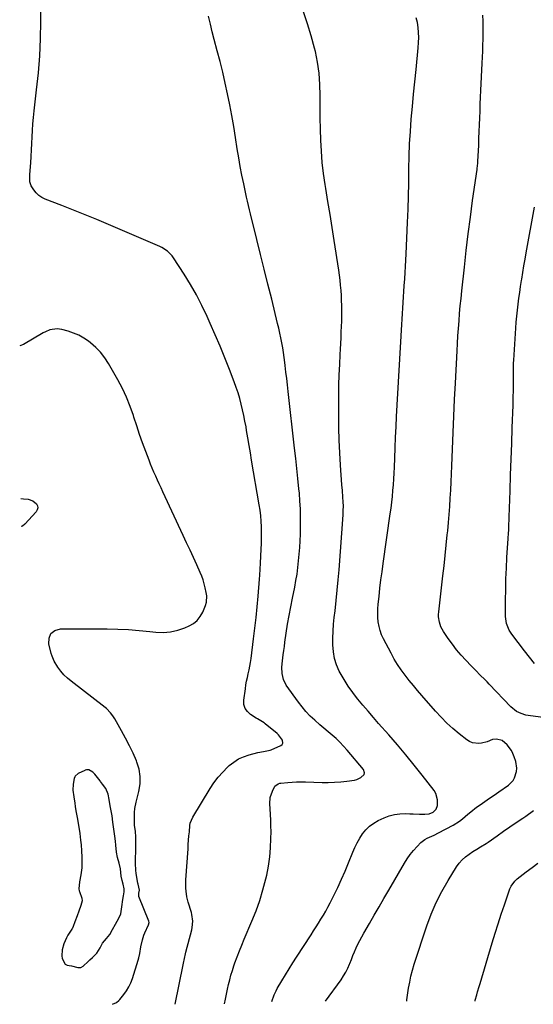
# Model space of a CAD drawing. Units: inches. Extents: x 1852154 to 1857465, y 384194 to 389508.
# Drawn here: x 1852194 to 1852541, y 384194 to 384859 of the extents above; entities that cross this region are included whole.
import ezdxf

# ---------------------------------------------------------------- set-up
doc = ezdxf.new("R2010")
doc.units = ezdxf.units.IN
doc.header["$MEASUREMENT"] = 0
for name, color, linetype in [('1', 7, 'Continuous'), ('7', 7, 'Continuous'), ('8', 7, 'Continuous')]:
    doc.layers.add(name, color=color, linetype=linetype)

msp = doc.modelspace()

# ---------------------------------------------------------------- linework, layer by layer
at = {"layer": '1', "color": 18}
msp.add_polyline3d([(1852263.54, 384264.58, 1798), (1852264.03, 384267.18, 1798), (1852264.47, 384269.77, 1798), (1852264.54, 384271.86, 1798), (1852263.86, 384274.88, 1798), (1852263.18, 384277.35, 1798), (1852262.51, 384280.46, 1798), (1852261.95, 384285.29, 1798), (1852261.06, 384289.19, 1798), (1852260.02, 384292.9, 1798), (1852259.17, 384296.5, 1798), (1852258.75, 384301.29, 1798), (1852258.54, 384303.98, 1798), (1852258.21, 384307.3, 1798), (1852257.54, 384312.1, 1798), (1852256.86, 384316.9, 1798), (1852256.24, 384321.13, 1798), (1852255.75, 384324.52, 1798), (1852255.03, 384327.97, 1798), (1852254.32, 384332.1, 1798), (1852253.64, 384335.7, 1798), (1852252.11, 384339.59, 1798), (1852249.8, 384342.63, 1798), (1852248.49, 384344.33, 1798), (1852248.15, 384344.75, 1798), (1852244.61, 384349.26, 1798), (1852243.33, 384350.61, 1798), (1852240.58, 384352.17, 1798), (1852238.94, 384352.26, 1798), (1852238.15, 384352.06, 1798), (1852237.77, 384351.9, 1798), (1852233.42, 384349.74, 1798), (1852231.32, 384347.94, 1798), (1852231.14, 384347.62, 1798), (1852230.73, 384346.45, 1798), (1852230, 384342.46, 1798), (1852229.81, 384338.43, 1798), (1852230.4, 384334.01, 1798), (1852231, 384329.83, 1798), (1852231.32, 384327.46, 1798), (1852231.76, 384324.49, 1798), (1852232.75, 384319.92, 1798), (1852233.22, 384317.56, 1798), (1852233.66, 384314.55, 1798), (1852233.99, 384312.13, 1798), (1852234.39, 384309.11, 1798), (1852235.02, 384304.67, 1798), (1852235.44, 384301.62, 1798), (1852235.59, 384297.54, 1798), (1852235.87, 384293.26, 1798), (1852235.91, 384289.06, 1798), (1852235.72, 384286.06, 1798), (1852235.05, 384281.28, 1798), (1852234.28, 384276.5, 1798), (1852233.79, 384271.78, 1798), (1852234.06, 384270.53, 1798), (1852234.25, 384269.92, 1798), (1852235.91, 384265.38, 1798), (1852236.03, 384263.73, 1798), (1852235.11, 384260.46, 1798), (1852233.86, 384256.63, 1798), (1852232.69, 384253.57, 1798), (1852231.17, 384249.6, 1798), (1852229.96, 384246.38, 1798), (1852229.19, 384244.85, 1798), (1852228.97, 384244.48, 1798), (1852226.38, 384240.42, 1798), (1852225.42, 384238.77, 1798), (1852223.68, 384234.58, 1798), (1852222.58, 384230.61, 1798), (1852222.26, 384226.52, 1798), (1852222.55, 384224.63, 1798), (1852224.58, 384220.97, 1798), (1852225.9, 384220.16, 1798), (1852227.27, 384219.98, 1798), (1852228.78, 384219.85, 1798), (1852233.17, 384218.58, 1798), (1852235.09, 384218.55, 1798), (1852236.76, 384219.51, 1798), (1852240.02, 384222.64, 1798), (1852240.39, 384222.99, 1798), (1852241.13, 384223.69, 1798), (1852243.02, 384225.4, 1798), (1852245.97, 384228.23, 1798), (1852248.17, 384231.91, 1798), (1852249.75, 384235.03, 1798), (1852252.44, 384238.12, 1798), (1852254.73, 384241.01, 1798), (1852256.61, 384244.25, 1798), (1852258.66, 384247.99, 1798), (1852260.83, 384251.97, 1798), (1852262.29, 384254.8, 1798), (1852262.95, 384259.61, 1798), (1852263.54, 384264.58, 1798)], dxfattribs=at)
at = {"layer": '7', "color": 18}
for points in [[(1852298.95, 384193.91, 1802), (1852304.3, 384220.38, 1802), (1852304.53, 384221.45, 1802), (1852305.24, 384224.66, 1802), (1852306.01, 384227.85, 1802), (1852306.27, 384228.92, 1802), (1852310.12, 384244.18, 1802), (1852310.42, 384245.63, 1802), (1852310.81, 384250.05, 1802), (1852310.27, 384254.44, 1802), (1852309.9, 384255.87, 1802), (1852307.84, 384262.69, 1802), (1852307.34, 384264.55, 1802), (1852306.92, 384266.42, 1802), (1852306.37, 384270.23, 1802), (1852306.24, 384272.15, 1802), (1852306.18, 384276, 1802), (1852306.26, 384277.93, 1802), (1852307.63, 384298.95, 1802), (1852307.83, 384301.82, 1802), (1852308.05, 384304.69, 1802), (1852308.29, 384307.56, 1802), (1852308.55, 384310.42, 1802), (1852308.95, 384314.63, 1802), (1852309.19, 384316.13, 1802), (1852310.94, 384320.34, 1802), (1852322.59, 384339.63, 1802), (1852325.17, 384343.53, 1802), (1852327.97, 384347.27, 1802), (1852331.07, 384350.75, 1802), (1852334.38, 384354.07, 1802), (1852335.56, 384355.16, 1802), (1852338.58, 384357.54, 1802), (1852341.77, 384359.59, 1802), (1852345.23, 384361.13, 1802), (1852348.88, 384362.34, 1802), (1852354.95, 384363.86, 1802), (1852358.77, 384364.54, 1802), (1852363.19, 384365.56, 1802), (1852363.9, 384365.84, 1802), (1852370.37, 384368.62, 1802), (1852371.28, 384369.36, 1802), (1852371.85, 384370.22, 1802), (1852371.63, 384372.39, 1802), (1852368.93, 384375.89, 1802), (1852367.84, 384376.89, 1802), (1852359.92, 384383.46, 1802), (1852359.21, 384384.02, 1802), (1852356.91, 384385.46, 1802), (1852354.52, 384386.78, 1802), (1852353.75, 384387.25, 1802), (1852349.88, 384389.65, 1802), (1852347.75, 384391.6, 1802), (1852346.18, 384393.82, 1802), (1852345.48, 384396.44, 1802), (1852345.35, 384399.33, 1802), (1852346.41, 384407.06, 1802), (1852346.81, 384409.63, 1802), (1852347.26, 384412.19, 1802), (1852347.8, 384414.73, 1802), (1852348.39, 384417.26, 1802), (1852348.97, 384419.79, 1802), (1852349.5, 384422.34, 1802), (1852349.93, 384424.9, 1802), (1852350.3, 384427.47, 1802), (1852352, 384440.92, 1802), (1852352.85, 384448.07, 1802), (1852353.65, 384455.23, 1802), (1852354.36, 384462.4, 1802), (1852355.02, 384469.57, 1802), (1852356.01, 384481.24, 1802), (1852356.21, 384483.93, 1802), (1852356.38, 384487.96, 1802), (1852356.57, 384492, 1802), (1852357.07, 384501.44, 1802), (1852357.23, 384505.21, 1802), (1852357.33, 384508.97, 1802), (1852357.35, 384512.74, 1802), (1852357.31, 384516.51, 1802), (1852357.14, 384520.27, 1802), (1852356.86, 384524.02, 1802), (1852356.42, 384527.76, 1802), (1852355.86, 384531.48, 1802), (1852350.67, 384561.51, 1802), (1852349.81, 384566.57, 1802), (1852348.94, 384571.63, 1802), (1852348.09, 384576.69, 1802), (1852347.24, 384581.75, 1802), (1852346.86, 384584.09, 1802), (1852346.16, 384587.98, 1802), (1852345.41, 384591.85, 1802), (1852344.57, 384595.7, 1802), (1852343.67, 384599.54, 1802), (1852342.66, 384603.35, 1802), (1852341.54, 384607.12, 1802), (1852340.27, 384610.85, 1802), (1852338.9, 384614.54, 1802), (1852335.61, 384622.93, 1802), (1852332.47, 384630.77, 1802), (1852329.27, 384638.59, 1802), (1852325.96, 384646.36, 1802), (1852322.59, 384654.11, 1802), (1852320.54, 384658.76, 1802), (1852317.07, 384666.12, 1802), (1852313.37, 384673.36, 1802), (1852309.34, 384680.41, 1802), (1852305.07, 384687.35, 1802), (1852297.9, 384698.42, 1802), (1852297, 384699.67, 1802), (1852293.78, 384702.97, 1802), (1852289.89, 384705.47, 1802), (1852288.5, 384706.14, 1802), (1852253.96, 384720.95, 1802), (1852246.06, 384724.28, 1802), (1852238.14, 384727.55, 1802), (1852230.18, 384730.71, 1802), (1852222.19, 384733.81, 1802), (1852211.13, 384738.03, 1802), (1852208.82, 384739.18, 1802), (1852206.71, 384740.57, 1802), (1852204.91, 384742.35, 1802), (1852203.31, 384744.37, 1802), (1852201.51, 384747.16, 1802), (1852200.55, 384749.84, 1802), (1852200.55, 384752.79, 1802), (1852200.6, 384753.78, 1802), (1852200.67, 384754.77, 1802), (1852201.22, 384762.58, 1802), (1852201.51, 384766.98, 1802), (1852201.76, 384771.38, 1802), (1852201.97, 384775.79, 1802), (1852202.15, 384780.19, 1802), (1852202.36, 384784.6, 1802), (1852202.65, 384788.99, 1802), (1852203.05, 384793.38, 1802), (1852203.52, 384797.76, 1802), (1852205.24, 384811.99, 1802), (1852206.42, 384823.5, 1802), (1852207.34, 384835.02, 1802), (1852207.85, 384846.56, 1802), (1852208.1, 384858.13, 1802), (1852208.24, 384895.6, 1802)], [(1852364.23, 384195.6, 1806), (1852365.89, 384200.07, 1806), (1852367.24, 384202.93, 1806), (1852368.01, 384204.31, 1806), (1852371.19, 384209.68, 1806), (1852373.62, 384213.72, 1806), (1852376.08, 384217.73, 1806), (1852378.58, 384221.72, 1806), (1852381.11, 384225.69, 1806), (1852390.86, 384240.78, 1806), (1852392.55, 384243.41, 1806), (1852394.23, 384246.05, 1806), (1852395.89, 384248.69, 1806), (1852397.55, 384251.35, 1806), (1852399.16, 384254.03, 1806), (1852400.73, 384256.73, 1806), (1852402.23, 384259.47, 1806), (1852403.68, 384262.24, 1806), (1852406.32, 384267.4, 1806), (1852408.97, 384272.8, 1806), (1852411.53, 384278.25, 1806), (1852413.93, 384283.77, 1806), (1852416.22, 384289.34, 1806), (1852419.06, 384296.53, 1806), (1852420.48, 384299.79, 1806), (1852422.04, 384302.97, 1806), (1852423.82, 384306.04, 1806), (1852425.74, 384309.04, 1806), (1852427.96, 384311.75, 1806), (1852430.41, 384314.18, 1806), (1852433.22, 384316.19, 1806), (1852436.26, 384317.92, 1806), (1852440.33, 384319.82, 1806), (1852443.77, 384321.13, 1806), (1852447.27, 384322.09, 1806), (1852450.87, 384322.54, 1806), (1852454.55, 384322.65, 1806), (1852457.63, 384322.51, 1806), (1852459.82, 384322.42, 1806), (1852464.19, 384322.28, 1806), (1852467.72, 384322.2, 1806), (1852470.66, 384322.54, 1806), (1852473.4, 384323.66, 1806), (1852475.4, 384325.59, 1806), (1852476.3, 384328.23, 1806), (1852476.39, 384332.08, 1806), (1852475.18, 384336.24, 1806), (1852474.02, 384338.17, 1806), (1852466.06, 384348.55, 1806), (1852460.58, 384355.52, 1806), (1852455.01, 384362.42, 1806), (1852449.29, 384369.19, 1806), (1852443.47, 384375.88, 1806), (1852436.55, 384383.65, 1806), (1852432.97, 384387.73, 1806), (1852429.41, 384391.83, 1806), (1852425.89, 384395.97, 1806), (1852422.41, 384400.14, 1806), (1852422.25, 384400.32, 1806), (1852419.01, 384404.51, 1806), (1852415.95, 384408.82, 1806), (1852413.16, 384413.31, 1806), (1852410.56, 384417.93, 1806), (1852409.96, 384419.07, 1806), (1852408.13, 384423.29, 1806), (1852406.71, 384427.61, 1806), (1852405.92, 384432.09, 1806), (1852405.54, 384436.67, 1806), (1852405.58, 384441.33, 1806), (1852405.74, 384445.99, 1806), (1852406.08, 384450.63, 1806), (1852406.54, 384455.27, 1806), (1852407.09, 384459.83, 1806), (1852407.87, 384466.75, 1806), (1852408.58, 384473.68, 1806), (1852409.2, 384480.62, 1806), (1852409.76, 384487.56, 1806), (1852412.47, 384524.6, 1806), (1852412.64, 384527.58, 1806), (1852412.69, 384530.57, 1806), (1852412.62, 384533.55, 1806), (1852412.42, 384536.53, 1806), (1852412.03, 384541.19, 1806), (1852411.75, 384545.02, 1806), (1852410.84, 384558.13, 1806), (1852410.34, 384566.61, 1806), (1852409.94, 384575.08, 1806), (1852409.71, 384583.57, 1806), (1852409.58, 384592.05, 1806), (1852409.55, 384598.17, 1806), (1852409.57, 384605.23, 1806), (1852409.68, 384612.27, 1806), (1852409.9, 384619.32, 1806), (1852410.2, 384626.37, 1806), (1852410.54, 384632.94, 1806), (1852410.73, 384636.69, 1806), (1852410.92, 384640.45, 1806), (1852411.11, 384644.21, 1806), (1852411.32, 384648.48, 1806), (1852411.46, 384651.98, 1806), (1852411.57, 384655.49, 1806), (1852411.63, 384659, 1806), (1852411.64, 384662.51, 1806), (1852411.59, 384666.07, 1806), (1852411.5, 384669.52, 1806), (1852411.33, 384672.98, 1806), (1852411.11, 384676.43, 1806), (1852410.81, 384679.88, 1806), (1852410.46, 384683.31, 1806), (1852410.02, 384686.75, 1806), (1852409.53, 384690.17, 1806), (1852406.43, 384710.12, 1806), (1852405.06, 384718.92, 1806), (1852403.67, 384727.72, 1806), (1852402.27, 384736.52, 1806), (1852400.86, 384745.31, 1806), (1852400.42, 384748.05, 1806), (1852399.36, 384755.49, 1806), (1852398.47, 384762.95, 1806), (1852397.85, 384770.43, 1806), (1852397.41, 384777.93, 1806), (1852397.16, 384785.44, 1806), (1852397, 384792.96, 1806), (1852396.98, 384800.48, 1806), (1852397.04, 384807.99, 1806), (1852397.04, 384808.11, 1806), (1852396.88, 384815.66, 1806), (1852396.35, 384823.16, 1806), (1852395.24, 384830.6, 1806), (1852393.75, 384838, 1806), (1852393.25, 384840.08, 1806), (1852391.03, 384848.42, 1806), (1852388.55, 384856.68, 1806), (1852385.69, 384864.81, 1806)], [(1852332.35, 384193.98, 1804), (1852333, 384197.29, 1804), (1852333.68, 384200.6, 1804), (1852334.38, 384203.9, 1804), (1852335.07, 384207.05, 1804), (1852335.83, 384210.25, 1804), (1852336.68, 384213.43, 1804), (1852337.63, 384216.58, 1804), (1852338.67, 384219.71, 1804), (1852339.36, 384221.67, 1804), (1852340.84, 384225.75, 1804), (1852342.37, 384229.8, 1804), (1852343.99, 384233.82, 1804), (1852345.65, 384237.83, 1804), (1852350.83, 384249.91, 1804), (1852353.63, 384256.92, 1804), (1852356.17, 384264.02, 1804), (1852358.34, 384271.23, 1804), (1852360.26, 384278.53, 1804), (1852360.87, 384281.11, 1804), (1852362.08, 384287.2, 1804), (1852363.02, 384293.33, 1804), (1852363.53, 384299.51, 1804), (1852363.75, 384305.72, 1804), (1852363.76, 384310.39, 1804), (1852363.73, 384314.29, 1804), (1852363.63, 384318.19, 1804), (1852363.45, 384322.08, 1804), (1852363.22, 384325.97, 1804), (1852362.98, 384329.27, 1804), (1852363.26, 384333.63, 1804), (1852364.68, 384337.76, 1804), (1852366.43, 384341.11, 1804), (1852368.51, 384342.82, 1804), (1852369.8, 384343.24, 1804), (1852370.49, 384343.34, 1804), (1852375.05, 384343.71, 1804), (1852378.04, 384343.91, 1804), (1852381.02, 384344.04, 1804), (1852384.01, 384344.08, 1804), (1852387, 384344.06, 1804), (1852398.31, 384343.8, 1804), (1852402.52, 384343.8, 1804), (1852406.72, 384343.92, 1804), (1852410.91, 384344.24, 1804), (1852415.09, 384344.69, 1804), (1852420.21, 384345.35, 1804), (1852421.77, 384345.7, 1804), (1852424.62, 384346.98, 1804), (1852426.66, 384349.04, 1804), (1852427.03, 384350.18, 1804), (1852426.26, 384352.58, 1804), (1852415.28, 384365.6, 1804), (1852412.88, 384368.29, 1804), (1852410.41, 384370.88, 1804), (1852407.79, 384373.35, 1804), (1852405.09, 384375.73, 1804), (1852402.33, 384378.04, 1804), (1852399.58, 384380.37, 1804), (1852396.85, 384382.72, 1804), (1852393.3, 384385.8, 1804), (1852390.29, 384388.63, 1804), (1852387.42, 384391.59, 1804), (1852384.76, 384394.75, 1804), (1852382.25, 384398.03, 1804), (1852374.09, 384409.54, 1804), (1852372.13, 384413.26, 1804), (1852371.24, 384417.37, 1804), (1852371.12, 384421.67, 1804), (1852371.46, 384425.96, 1804), (1852372.01, 384430.08, 1804), (1852372.4, 384432.88, 1804), (1852372.79, 384435.68, 1804), (1852373.19, 384438.48, 1804), (1852374.09, 384444.74, 1804), (1852375, 384450.66, 1804), (1852375.98, 384456.57, 1804), (1852377.07, 384462.45, 1804), (1852378.24, 384468.33, 1804), (1852379.79, 384475.74, 1804), (1852380.64, 384480.15, 1804), (1852381.35, 384484.57, 1804), (1852381.94, 384489.02, 1804), (1852382.41, 384493.48, 1804), (1852382.82, 384498.05, 1804), (1852383.17, 384502.57, 1804), (1852383.46, 384507.1, 1804), (1852383.65, 384511.63, 1804), (1852383.77, 384516.16, 1804), (1852383.8, 384517.86, 1804), (1852383.8, 384523.25, 1804), (1852383.67, 384528.63, 1804), (1852383.36, 384534, 1804), (1852382.92, 384539.37, 1804), (1852382.63, 384542.33, 1804), (1852381.94, 384549.17, 1804), (1852381.23, 384556.02, 1804), (1852380.49, 384562.85, 1804), (1852379.74, 384569.69, 1804), (1852375.4, 384608.08, 1804), (1852374.9, 384612.46, 1804), (1852374.4, 384616.83, 1804), (1852373.88, 384621.21, 1804), (1852373.36, 384625.59, 1804), (1852373.12, 384627.67, 1804), (1852372.68, 384631, 1804), (1852372.21, 384634.33, 1804), (1852371.67, 384637.65, 1804), (1852371.09, 384640.96, 1804), (1852370.45, 384644.26, 1804), (1852369.77, 384647.55, 1804), (1852369.03, 384650.83, 1804), (1852368.25, 384654.1, 1804), (1852364.21, 384670.49, 1804), (1852361.72, 384680.57, 1804), (1852359.24, 384690.64, 1804), (1852356.75, 384700.72, 1804), (1852354.26, 384710.8, 1804), (1852349.98, 384728.11, 1804), (1852349.27, 384730.95, 1804), (1852348.56, 384733.78, 1804), (1852347.87, 384736.62, 1804), (1852347.23, 384739.48, 1804), (1852345.3, 384748.37, 1804), (1852344.09, 384754.26, 1804), (1852342.95, 384760.16, 1804), (1852341.92, 384766.08, 1804), (1852340.96, 384772.01, 1804), (1852339.77, 384779.8, 1804), (1852338.59, 384787.19, 1804), (1852337.31, 384794.57, 1804), (1852335.91, 384801.93, 1804), (1852334.43, 384809.28, 1804), (1852332.82, 384816.59, 1804), (1852331.13, 384823.89, 1804), (1852329.33, 384831.16, 1804), (1852327.44, 384838.41, 1804), (1852325.4, 384846.02, 1804), (1852324.05, 384851.24, 1804), (1852322.76, 384856.49, 1804), (1852321.57, 384861.75, 1804)], [(1852400.67, 384195.96, 1808), (1852411.12, 384210.37, 1808), (1852412.8, 384212.9, 1808), (1852414.35, 384215.49, 1808), (1852415.7, 384218.2, 1808), (1852416.91, 384220.98, 1808), (1852417.07, 384221.41, 1808), (1852418.11, 384224.03, 1808), (1852419.18, 384226.64, 1808), (1852420.27, 384229.23, 1808), (1852421.4, 384231.81, 1808), (1852422.58, 384234.37, 1808), (1852423.81, 384236.89, 1808), (1852425.14, 384239.37, 1808), (1852426.52, 384241.82, 1808), (1852430.28, 384248.26, 1808), (1852433.58, 384253.91, 1808), (1852436.88, 384259.56, 1808), (1852440.16, 384265.22, 1808), (1852443.45, 384270.88, 1808), (1852454.05, 384289.19, 1808), (1852455.94, 384292.19, 1808), (1852457.98, 384295.08, 1808), (1852460.23, 384297.81, 1808), (1852462.61, 384300.43, 1808), (1852465.17, 384303.03, 1808), (1852467.8, 384305.21, 1808), (1852469.28, 384306.07, 1808), (1852472.42, 384307.48, 1808), (1852474.01, 384308.19, 1808), (1852477.12, 384309.72, 1808), (1852487.02, 384314.93, 1808), (1852491.25, 384317.52, 1808), (1852493.21, 384319.03, 1808), (1852496.96, 384322.32, 1808), (1852498.86, 384323.93, 1808), (1852502.84, 384326.93, 1808), (1852505.12, 384328.54, 1808), (1852508.3, 384330.77, 1808), (1852511.49, 384333, 1808), (1852514.68, 384335.23, 1808), (1852517.88, 384337.45, 1808), (1852524.31, 384341.92, 1808), (1852527.45, 384345.02, 1808), (1852528.53, 384346.92, 1808), (1852529.79, 384351.21, 1808), (1852529.95, 384353.42, 1808), (1852529.25, 384357.83, 1808), (1852528.21, 384361.13, 1808), (1852527.36, 384363.32, 1808), (1852526.33, 384365.4, 1808), (1852523.55, 384369.15, 1808), (1852520, 384372.11, 1808), (1852516.27, 384373.04, 1808), (1852513.64, 384372.87, 1808), (1852510, 384371.28, 1808), (1852506.13, 384370.27, 1808), (1852504.31, 384370.12, 1808), (1852500.01, 384370.58, 1808), (1852498.05, 384371.43, 1808), (1852496.19, 384372.59, 1808), (1852491.06, 384376.65, 1808), (1852486.81, 384380.21, 1808), (1852482.7, 384383.91, 1808), (1852478.8, 384387.84, 1808), (1852475.03, 384391.91, 1808), (1852465.75, 384402.51, 1808), (1852462.86, 384405.87, 1808), (1852460.02, 384409.26, 1808), (1852457.23, 384412.71, 1808), (1852454.49, 384416.18, 1808), (1852451.88, 384419.75, 1808), (1852449.39, 384423.4, 1808), (1852447.11, 384427.18, 1808), (1852444.95, 384431.04, 1808), (1852439.79, 384440.89, 1808), (1852438.56, 384443.61, 1808), (1852437.54, 384446.39, 1808), (1852436.83, 384449.27, 1808), (1852436.34, 384452.21, 1808), (1852436.11, 384455.2, 1808), (1852436.01, 384458.2, 1808), (1852436.1, 384461.19, 1808), (1852436.31, 384464.18, 1808), (1852436.85, 384469.41, 1808), (1852437.46, 384475.02, 1808), (1852438.11, 384480.61, 1808), (1852438.84, 384486.2, 1808), (1852439.61, 384491.79, 1808), (1852444.43, 384525.3, 1808), (1852444.96, 384529.23, 1808), (1852445.45, 384533.16, 1808), (1852445.87, 384537.1, 1808), (1852446.25, 384541.05, 1808), (1852446.57, 384545, 1808), (1852446.84, 384548.96, 1808), (1852447.06, 384552.92, 1808), (1852447.23, 384556.88, 1808), (1852447.44, 384563.01, 1808), (1852447.71, 384570.04, 1808), (1852448.01, 384577.07, 1808), (1852448.35, 384584.1, 1808), (1852448.72, 384591.12, 1808), (1852452.19, 384653.23, 1808), (1852452.4, 384656.97, 1808), (1852452.63, 384660.72, 1808), (1852452.86, 384664.46, 1808), (1852453.11, 384668.2, 1808), (1852453.36, 384671.94, 1808), (1852453.62, 384675.68, 1808), (1852453.89, 384679.43, 1808), (1852454.25, 384684.15, 1808), (1852454.55, 384688.39, 1808), (1852454.82, 384692.62, 1808), (1852455.05, 384696.86, 1808), (1852455.26, 384701.1, 1808), (1852456.18, 384722.38, 1808), (1852456.52, 384731.22, 1808), (1852456.79, 384740.06, 1808), (1852456.96, 384748.91, 1808), (1852457.07, 384757.76, 1808), (1852457.07, 384758.62, 1808), (1852457.23, 384767.04, 1808), (1852457.52, 384775.44, 1808), (1852458.02, 384783.84, 1808), (1852458.65, 384792.23, 1808), (1852459.41, 384800.61, 1808), (1852460.19, 384809, 1808), (1852461.01, 384817.37, 1808), (1852461.85, 384825.75, 1808), (1852463.37, 384840.48, 1808), (1852463.61, 384843.89, 1808), (1852463.7, 384847.29, 1808), (1852463.57, 384850.69, 1808), (1852463.29, 384854.09, 1808), (1852462.74, 384857.45, 1808), (1852462, 384860.75, 1808)], [(1852542.04, 384424.2, 1812), (1852538.5, 384428.4, 1812), (1852535.1, 384432.72, 1812), (1852526.63, 384444, 1812), (1852524.89, 384446.69, 1812), (1852523.06, 384451.12, 1812), (1852522.49, 384454.23, 1812), (1852522.41, 384455.83, 1812), (1852522.42, 384467, 1812), (1852522.5, 384474.2, 1812), (1852522.66, 384481.4, 1812), (1852522.96, 384488.59, 1812), (1852523.35, 384495.78, 1812), (1852524.16, 384508.7, 1812), (1852524.39, 384512.37, 1812), (1852524.49, 384514.2, 1812), (1852524.68, 384517.88, 1812), (1852524.84, 384521.55, 1812), (1852524.9, 384523.39, 1812), (1852525.46, 384540.99, 1812), (1852525.8, 384551.64, 1812), (1852526.15, 384562.28, 1812), (1852526.52, 384572.92, 1812), (1852526.91, 384583.56, 1812), (1852527.46, 384598.7, 1812), (1852527.56, 384601.78, 1812), (1852527.63, 384604.85, 1812), (1852527.67, 384607.93, 1812), (1852527.68, 384611, 1812), (1852527.68, 384615.13, 1812), (1852527.68, 384617.15, 1812), (1852527.7, 384621.21, 1812), (1852527.77, 384625.27, 1812), (1852527.86, 384627.29, 1812), (1852527.97, 384629.32, 1812), (1852529.33, 384650.92, 1812), (1852529.62, 384654.96, 1812), (1852529.96, 384658.99, 1812), (1852530.38, 384663.01, 1812), (1852530.84, 384667.03, 1812), (1852531.37, 384671.04, 1812), (1852531.93, 384675.05, 1812), (1852532.53, 384679.05, 1812), (1852533.16, 384683.04, 1812), (1852533.32, 384684.01, 1812), (1852534.06, 384688.49, 1812), (1852534.82, 384692.96, 1812), (1852535.6, 384697.43, 1812), (1852536.39, 384701.9, 1812), (1852541.93, 384732.75, 1812)], [(1852501.72, 384195.95, 1812), (1852501.76, 384196.58, 1812), (1852502.87, 384200.21, 1812), (1852503.45, 384202.08, 1812), (1852504.58, 384205.84, 1812), (1852505.14, 384207.72, 1812), (1852513.3, 384235.29, 1812), (1852515.27, 384241.75, 1812), (1852517.3, 384248.2, 1812), (1852519.42, 384254.62, 1812), (1852521.62, 384261.01, 1812), (1852525.39, 384271.76, 1812), (1852526.24, 384273.69, 1812), (1852528.76, 384277.08, 1812), (1852530.33, 384278.49, 1812), (1852536.38, 384283.26, 1812), (1852540.27, 384286.27, 1812), (1852544.19, 384289.22, 1812)]]:
    msp.add_polyline3d(points, dxfattribs=at)
at = {"layer": '8', "color": 18}
for points in [[(1852549.31, 384387.31, 1810), (1852537.7, 384388.94, 1810), (1852536.05, 384389.26, 1810), (1852532.86, 384390.24, 1810), (1852529.86, 384391.73, 1810), (1852525.95, 384394.85, 1810), (1852511.37, 384410.13, 1810), (1852509.87, 384411.69, 1810), (1852508.36, 384413.24, 1810), (1852505.3, 384416.31, 1810), (1852502.23, 384419.38, 1810), (1852499.21, 384422.48, 1810), (1852495.46, 384426.4, 1810), (1852492.3, 384429.86, 1810), (1852489.26, 384433.42, 1810), (1852486.4, 384437.13, 1810), (1852483.67, 384440.94, 1810), (1852480.36, 384445.8, 1810), (1852479.46, 384447.3, 1810), (1852478.69, 384448.84, 1810), (1852477.61, 384452.14, 1810), (1852477.14, 384455.59, 1810), (1852477.13, 384457.32, 1810), (1852477.24, 384459.06, 1810), (1852480, 384483.34, 1810), (1852480.77, 384490.26, 1810), (1852481.53, 384497.18, 1810), (1852482.26, 384504.11, 1810), (1852482.98, 384511.03, 1810), (1852483.27, 384513.94, 1810), (1852483.79, 384519.42, 1810), (1852484.26, 384524.9, 1810), (1852484.66, 384530.39, 1810), (1852485, 384535.88, 1810), (1852485.3, 384541.37, 1810), (1852485.57, 384546.87, 1810), (1852485.82, 384552.36, 1810), (1852486.05, 384557.86, 1810), (1852486.48, 384569.13, 1810), (1852486.94, 384580.26, 1810), (1852487.42, 384591.39, 1810), (1852487.94, 384602.52, 1810), (1852488.5, 384613.64, 1810), (1852489.62, 384635.48, 1810), (1852489.9, 384640.55, 1810), (1852490.21, 384645.62, 1810), (1852490.56, 384650.69, 1810), (1852490.93, 384655.76, 1810), (1852491.34, 384660.82, 1810), (1852491.78, 384665.88, 1810), (1852492.27, 384670.94, 1810), (1852492.79, 384675.99, 1810), (1852494.51, 384691.99, 1810), (1852495.78, 384703.28, 1810), (1852497.13, 384714.56, 1810), (1852498.59, 384725.83, 1810), (1852500.14, 384737.08, 1810), (1852503.14, 384758.16, 1810), (1852503.24, 384758.87, 1810), (1852503.65, 384762.44, 1810), (1852503.74, 384763.87, 1810), (1852504.21, 384774.44, 1810), (1852504.41, 384779.08, 1810), (1852504.61, 384783.73, 1810), (1852504.79, 384788.37, 1810), (1852504.96, 384793.01, 1810), (1852505.14, 384797.65, 1810), (1852505.32, 384802.3, 1810), (1852505.52, 384806.94, 1810), (1852505.73, 384811.58, 1810), (1852506.59, 384829.95, 1810), (1852506.78, 384834.05, 1810), (1852506.95, 384838.14, 1810), (1852507.1, 384842.24, 1810), (1852507.24, 384846.33, 1810), (1852507.25, 384846.61, 1810), (1852507.33, 384850.57, 1810), (1852507.33, 384854.52, 1810), (1852507.24, 384858.48, 1810), (1852507.08, 384862.44, 1810)], [(1852256.55, 384193.73, 1800), (1852259.32, 384195.03, 1800), (1852260.9, 384196.25, 1800), (1852261.59, 384196.99, 1800), (1852264.24, 384200.28, 1800), (1852266.04, 384202.81, 1800), (1852267.65, 384205.45, 1800), (1852268.94, 384208.26, 1800), (1852270.03, 384211.17, 1800), (1852273.92, 384223.66, 1800), (1852274.34, 384225.12, 1800), (1852275, 384228.07, 1800), (1852275.72, 384232.55, 1800), (1852276.76, 384237.39, 1800), (1852277.79, 384240.52, 1800), (1852278.42, 384242.04, 1800), (1852280.82, 384247.37, 1800), (1852281.4, 384248.95, 1800), (1852281.4, 384248.99, 1800), (1852281.22, 384249.89, 1800), (1852274.41, 384266.67, 1800), (1852274.35, 384266.85, 1800), (1852274.26, 384267.23, 1800), (1852274.44, 384268.98, 1800), (1852274.72, 384270.83, 1800), (1852273.84, 384274.86, 1800), (1852273.72, 384275.53, 1800), (1852272.59, 384282.11, 1800), (1852272.28, 384284.33, 1800), (1852272.03, 384288.82, 1800), (1852272.05, 384291.07, 1800), (1852272.24, 384298.5, 1800), (1852272.28, 384300.11, 1800), (1852272.31, 384303.33, 1800), (1852272.29, 384307.95, 1800), (1852272.16, 384309.64, 1800), (1852272.05, 384310.48, 1800), (1852271.52, 384314.88, 1800), (1852271.41, 384317.5, 1800), (1852271.38, 384320.44, 1800), (1852271.46, 384323.38, 1800), (1852271.71, 384326.15, 1800), (1852272.5, 384330.32, 1800), (1852274.44, 384337.71, 1800), (1852275.23, 384342.75, 1800), (1852275.37, 384347.73, 1800), (1852274.53, 384352.65, 1800), (1852273.05, 384357.53, 1800), (1852272.73, 384358.29, 1800), (1852270.45, 384363.46, 1800), (1852268.05, 384368.56, 1800), (1852265.46, 384373.57, 1800), (1852262.74, 384378.52, 1800), (1852258.06, 384386.68, 1800), (1852256.7, 384388.85, 1800), (1852255.17, 384390.9, 1800), (1852252.52, 384393.64, 1800), (1852251.53, 384394.45, 1800), (1852228.57, 384412.2, 1800), (1852226.08, 384414.32, 1800), (1852223.74, 384416.59, 1800), (1852221.64, 384419.07, 1800), (1852219.69, 384421.7, 1800), (1852217.19, 384425.63, 1800), (1852215.66, 384429.08, 1800), (1852215.1, 384430.9, 1800), (1852213.46, 384437.36, 1800), (1852213.71, 384441.27, 1800), (1852214.94, 384444.39, 1800), (1852217.67, 384446.35, 1800), (1852221.4, 384447.54, 1800), (1852252.87, 384447.51, 1800), (1852260.09, 384447.38, 1800), (1852267.31, 384447.09, 1800), (1852274.51, 384446.55, 1800), (1852281.7, 384445.85, 1800), (1852285.89, 384445.38, 1800), (1852290.92, 384445.2, 1800), (1852295.87, 384445.55, 1800), (1852300.71, 384446.66, 1800), (1852305.48, 384448.28, 1800), (1852308.34, 384449.52, 1800), (1852311.3, 384451.24, 1800), (1852313.91, 384453.32, 1800), (1852315.96, 384455.94, 1800), (1852317.65, 384458.91, 1800), (1852319.56, 384463.44, 1800), (1852320.2, 384465.53, 1800), (1852320.25, 384469.92, 1800), (1852319.91, 384472.11, 1800), (1852319.27, 384475.34, 1800), (1852318.64, 384478.01, 1800), (1852317.89, 384480.64, 1800), (1852316.96, 384483.22, 1800), (1852315.9, 384485.76, 1800), (1852313.62, 384490.74, 1800), (1852311.33, 384495.74, 1800), (1852309.03, 384500.73, 1800), (1852306.72, 384505.73, 1800), (1852304.41, 384510.71, 1800), (1852290.64, 384540.28, 1800), (1852289.42, 384542.92, 1800), (1852288.2, 384545.56, 1800), (1852286.98, 384548.2, 1800), (1852285.77, 384550.84, 1800), (1852284.59, 384553.49, 1800), (1852283.44, 384556.16, 1800), (1852282.35, 384558.86, 1800), (1852281.3, 384561.57, 1800), (1852279.03, 384567.56, 1800), (1852276.92, 384573.29, 1800), (1852274.87, 384579.05, 1800), (1852272.92, 384584.84, 1800), (1852271.04, 384590.65, 1800), (1852270.71, 384591.7, 1800), (1852268.51, 384597.97, 1800), (1852266.06, 384604.13, 1800), (1852263.22, 384610.12, 1800), (1852260.11, 384615.99, 1800), (1852253.89, 384626.92, 1800), (1852251.32, 384630.86, 1800), (1852248.46, 384634.56, 1800), (1852245.19, 384637.89, 1800), (1852241.64, 384640.97, 1800), (1852240.27, 384642.02, 1800), (1852237.08, 384644.18, 1800), (1852233.76, 384646.07, 1800), (1852230.23, 384647.55, 1800), (1852226.57, 384648.77, 1800), (1852222.25, 384649.92, 1800), (1852219.03, 384650.38, 1800), (1852214.2, 384649.67, 1800), (1852211.15, 384648.48, 1800), (1852209.69, 384647.71, 1800), (1852196.3, 384639.75, 1800), (1852193.79, 384638.88, 1800)], [(1852194.65, 384535.69, 1800), (1852196.31, 384535.54, 1800), (1852199.57, 384535.16, 1800), (1852202.68, 384534.13, 1800), (1852205.17, 384531.99, 1800), (1852205.8, 384530.65, 1800), (1852206.04, 384529.32, 1800), (1852205.7, 384528.01, 1800), (1852204.96, 384526.72, 1800), (1852197.28, 384518.43, 1800), (1852195.6, 384517.07, 1800), (1852194.81, 384516.77, 1800)], [(1852455.7, 384195.78, 1810), (1852455.65, 384196.59, 1810), (1852455.67, 384196.76, 1810), (1852456.85, 384204.68, 1810), (1852457.57, 384208.78, 1810), (1852458.42, 384212.85, 1810), (1852459.47, 384216.87, 1810), (1852460.67, 384220.86, 1810), (1852469.11, 384246.68, 1810), (1852472.05, 384254.66, 1810), (1852475.36, 384262.46, 1810), (1852479.23, 384270, 1810), (1852483.48, 384277.37, 1810), (1852489.26, 384286.58, 1810), (1852491.04, 384289.07, 1810), (1852493.01, 384291.38, 1810), (1852495.26, 384293.42, 1810), (1852497.69, 384295.28, 1810), (1852500.33, 384297.05, 1810), (1852502.87, 384298.67, 1810), (1852505.48, 384300.17, 1810), (1852509.35, 384302.5, 1810), (1852510.59, 384303.35, 1810), (1852516.7, 384307.69, 1810), (1852520.99, 384310.71, 1810), (1852525.3, 384313.72, 1810), (1852529.62, 384316.69, 1810), (1852533.97, 384319.65, 1810), (1852536.01, 384321.03, 1810), (1852541.36, 384324.68, 1810)]]:
    msp.add_polyline3d(points, dxfattribs=at)

doc.saveas('drawing.dxf')
